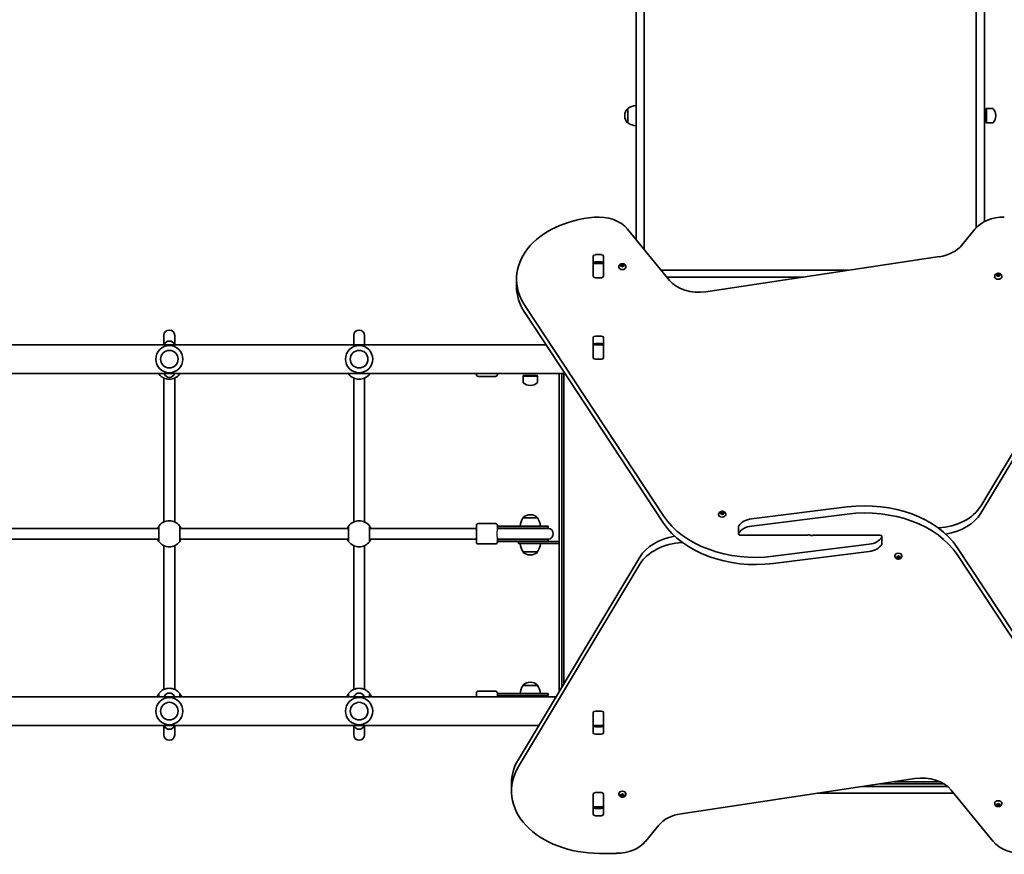
# Model space of a CAD drawing. Units: millimetres. Extents: x -5023 to 5233, y -4045 to 4342.
# Drawn here: x 1196 to 2649, y 828 to 2058 of the extents above; entities that cross this region are included whole.
import ezdxf

# ---------------------------------------------------------------- set-up
doc = ezdxf.new("R2010")
doc.units = ezdxf.units.MM
doc.layers.add('Widoczne (ISO)', color=7, linetype='Continuous', lineweight=35)
doc.layers.add('Widoczne wąskie (ISO)', color=7, linetype='Continuous', lineweight=25)

msp = doc.modelspace()

# ---------------------------------------------------------------- linework, layer by layer
at = {"layer": 'Widoczne (ISO)'}
for p, q in [((2117.6, 1820.2), (2117.6, 2695.5)), ((2607.6, 2695.5), (2607.6, 1820.2)), ((2105.6, 2642.6), (2105.6, 1820.2)), ((2619.6, 1820.2), (2619.6, 2642.6)), ((2093.6, 1927.5), (2093.6, 1906.2)), ((2093.6, 1927.5), (2093.6, 1927.5)), ((2621.6, 1920.8), (2619.6, 1920.8)), ((2621.6, 1927.1), (2622.5, 1927.5)), ((2621.6, 1906.6), (2621.6, 1927.1)), ((2622.5, 1906.2), (2622.5, 1927.5)), ((2622.5, 1927.5), (2631.7, 1927.5)), ((2089, 1917.1), (2089, 1916.5)), ((2093.6, 1906.2), (2093.6, 1906.2)), ((2621.6, 1912.8), (2619.6, 1912.8)), ((2621.6, 1906.6), (2622.5, 1906.2)), ((2622.5, 1906.2), (2631.7, 1906.2)), ((2636.3, 1916.5), (2636.3, 1917.1)), ((2105.6, 1734.3), (2105.6, 1820.2)), ((2117.6, 1820.2), (2117.6, 1719.6)), ((2607.6, 1752), (2607.6, 1820.2)), ((2619.6, 1820.2), (2619.6, 1760.7)), ((2154.8, 1674), (2093.1, 1749.7)), ((2605.6, 1749.7), (2586.1, 1725.9)), ((2042.6, 1680), (2042.6, 1709.7)), ((2042.6, 1699), (2042.6, 1699.6)), ((2045.6, 1711.9), (2054.7, 1711.9)), ((2054.7, 1701.2), (2045.6, 1701.2)), ((2057.6, 1699.6), (2057.6, 1699)), ((2057.7, 1709.7), (2057.7, 1680)), ((2553.2, 1709), (2208.5, 1657.1)), ((2042.6, 1698.4), (2042.6, 1699)), ((2057.6, 1699), (2042.6, 1699)), ((2042.6, 1680), (2042.6, 1698.4)), ((2057.6, 1699), (2057.6, 1698.4)), ((2057.6, 1698.4), (2057.6, 1680)), ((2057.7, 1690.4), (2057.6, 1690.4)), ((2057.6, 1688.8), (2057.7, 1688.8)), ((2080.1, 1694.1), (2080.1, 1693.6)), ((2083.4, 1695.9), (2082.9, 1696.7)), ((2082.9, 1695.1), (2083.4, 1695.9)), ((2083.2, 1697), (2084.4, 1697.1)), ((2084.4, 1694.7), (2083.2, 1694.8)), ((2083.4, 1695.9), (2083.4, 1694.8)), ((2083.4, 1695.6), (2084.4, 1695.7)), ((2084.4, 1697.1), (2085.1, 1697.8)), ((2084.4, 1697.1), (2084.4, 1695.7)), ((2084.4, 1695.7), (2085.4, 1696.6)), ((2085.1, 1694), (2084.4, 1694.7)), ((2085.4, 1698), (2085.4, 1696.6)), ((2085.4, 1696.6), (2086.4, 1695.7)), ((2085.6, 1697.8), (2086.4, 1697.1)), ((2086.2, 1694.6), (2085.6, 1694)), ((2086.2, 1694.6), (2086.2, 1694.6)), ((2086.4, 1697.1), (2086.4, 1695.7)), ((2086.4, 1697.1), (2087.6, 1697)), ((2086.4, 1695.7), (2087.4, 1695.6)), ((2087.6, 1694.8), (2086.4, 1694.7)), ((2087.8, 1696.7), (2087.4, 1695.9)), ((2087.4, 1695.9), (2087.8, 1695.1)), ((2087.4, 1695.9), (2087.4, 1694.8)), ((2090.6, 1694.1), (2090.6, 1693.6)), ((2419.1, 1688.8), (2142.8, 1688.8)), ((1929.3, 1665.2), (1929.3, 1675.8)), ((2042.6, 1679.5), (2042.6, 1680)), ((2054.7, 1677.8), (2045.6, 1677.8)), ((2057.6, 1680), (2057.6, 1679.5)), ((2150.9, 1678.8), (2352.6, 1678.8)), ((2634.7, 1680), (2634.7, 1679.4)), ((2637.2, 1682), (2638.2, 1682.5)), ((2638.2, 1681.1), (2637.2, 1681.6)), ((2638.2, 1682.5), (2638.4, 1683.3)), ((2638.2, 1682.5), (2638.2, 1681.1)), ((2638.2, 1681.1), (2638.4, 1682.2)), ((2638.4, 1680.2), (2638.2, 1681.1)), ((2638.4, 1683.6), (2638.4, 1682.2)), ((2638.4, 1682.2), (2639.9, 1681.8)), ((2638.8, 1683.5), (2639.9, 1683.2)), ((2639.9, 1680.4), (2638.8, 1680.1)), ((2639.9, 1683.2), (2641, 1683.5)), ((2639.9, 1683.2), (2639.9, 1681.8)), ((2639.9, 1681.8), (2641.4, 1682.2)), ((2641, 1680.1), (2639.9, 1680.4)), ((2641.4, 1683.6), (2641.4, 1682.2)), ((2641.4, 1682.2), (2641.6, 1681.1)), ((2641.5, 1683.3), (2641.6, 1682.5)), ((2641.6, 1681.1), (2641.5, 1680.2)), ((2642.6, 1681.6), (2641.6, 1681.1)), ((2641.8, 1682.4), (2642.6, 1682)), ((2641.8, 1682.4), (2641.8, 1681.2)), ((2645.2, 1680), (2645.2, 1679.4)), ((1941.5, 1637), (2146.1, 1326.8)), ((2614.2, 1341.2), (2793.3, 1639.5)), ((2793.3, 1628.9), (2614.2, 1330.6)), ((2146.1, 1316.2), (1941.5, 1626.4)), ((1409.1, 1592.8), (1409.1, 1592.1)), ((1409.1, 1592.1), (1409.1, 1579)), ((1425.1, 1592.1), (1425.1, 1592.8)), ((1425.1, 1579), (1425.1, 1592.1)), ((1689.1, 1592.8), (1689.1, 1592.1)), ((1689.1, 1592.1), (1689.1, 1579)), ((1705.1, 1592.1), (1705.1, 1592.8)), ((1705.1, 1579), (1705.1, 1592.1)), ((2042.6, 1559.8), (2042.6, 1589.5)), ((2045.6, 1591.6), (2054.7, 1591.6)), ((2057.7, 1589.5), (2057.7, 1559.8)), ((1972.8, 1579), (592.2, 1579)), ((2042.6, 1578.8), (2042.6, 1579.4)), ((2042.6, 1578.2), (2042.6, 1578.8)), ((2057.6, 1578.8), (2042.6, 1578.8)), ((2042.6, 1559.8), (2042.6, 1578.2)), ((2054.7, 1581), (2045.6, 1581)), ((2057.6, 1579.4), (2057.6, 1578.8)), ((2057.6, 1578.8), (2057.6, 1578.2)), ((2057.6, 1578.2), (2057.6, 1559.8)), ((2042.6, 1559.3), (2042.6, 1559.8)), ((2054.7, 1557.6), (2045.6, 1557.6)), ((2057.6, 1559.8), (2057.6, 1559.3)), ((2000.8, 1536.6), (566.7, 1536.6)), ((1409.1, 1529.9), (1409.1, 1317.6)), ((1425.1, 1529.9), (1425.1, 1317.6)), ((1689.1, 1529.9), (1689.1, 1317.6)), ((1705.1, 1529.9), (1705.1, 1317.6)), ((1870.1, 1535.3), (1870.1, 1536.6)), ((1898.1, 1532.3), (1873.1, 1532.3)), ((1901.1, 1536.6), (1901.1, 1535.3)), ((1939.3, 1533.8), (1938.9, 1532.9)), ((1938.9, 1532.9), (1960.2, 1532.9)), ((1938.9, 1532.9), (1938.9, 1523.7)), ((1939.3, 1533.8), (1959.8, 1533.8)), ((1959.8, 1533.8), (1960.2, 1532.9)), ((1960.2, 1532.9), (1960.2, 1523.7)), ((1992.1, 1536.6), (1992.1, 1067.6)), ((1996.1, 1536.6), (1996.1, 1074.3)), ((1999.1, 1079.3), (1999.1, 1536.6)), ((1949.3, 1519.1), (1949.9, 1519.1)), ((2275.8, 1322.4), (2417.2, 1340)), ((1960.2, 1323.8), (1938.9, 1323.8)), ((1938.9, 1323.8), (1938.9, 1323.8)), ((1949.9, 1328.4), (1949.3, 1328.4)), ((1960.2, 1323.8), (1960.2, 1323.8)), ((2227.4, 1329), (2227.4, 1328.5)), ((2230.6, 1330.8), (2230.2, 1331.6)), ((2230.2, 1330), (2230.6, 1330.8)), ((2230.5, 1331.9), (2231.6, 1332)), ((2231.6, 1329.6), (2230.5, 1329.7)), ((2230.6, 1330.8), (2230.6, 1329.7)), ((2230.6, 1330.5), (2231.6, 1330.6)), ((2231.6, 1332), (2232.4, 1332.7)), ((2231.6, 1332), (2231.6, 1330.6)), ((2231.6, 1330.6), (2232.6, 1331.5)), ((2232.4, 1328.9), (2231.6, 1329.6)), ((2232.6, 1332.9), (2232.6, 1331.5)), ((2232.6, 1331.5), (2233.6, 1330.6)), ((2232.9, 1332.7), (2233.6, 1332)), ((2233.5, 1329.4), (2232.9, 1328.9)), ((2233.5, 1329.4), (2233.5, 1329.4)), ((2233.6, 1332), (2233.6, 1330.6)), ((2233.6, 1332), (2234.8, 1331.9)), ((2233.6, 1330.6), (2234.6, 1330.5)), ((2234.8, 1329.7), (2233.6, 1329.6)), ((2235.1, 1331.6), (2234.6, 1330.8)), ((2234.6, 1330.8), (2235.1, 1330)), ((2234.6, 1330.8), (2234.6, 1329.7)), ((2237.9, 1329), (2237.9, 1328.5)), ((2417.2, 1329.4), (2275.8, 1311.7)), ((1401.6, 1308.2), (1152.6, 1308.2)), ((1681.6, 1308.2), (1432.6, 1308.2)), ((1870.1, 1308.2), (1712.6, 1308.2)), ((1870.1, 1288.3), (1870.1, 1312.3)), ((1898.1, 1315.3), (1873.1, 1315.3)), ((1901.1, 1312.3), (1901.1, 1306)), ((1905.3, 1311.7), (1901.1, 1311.7)), ((1905.3, 1308.8), (1901.1, 1308.8)), ((1905, 1308.2), (1901.1, 1308.2)), ((1906.6, 1308.2), (1905, 1308.2)), ((1905.3, 1311.7), (1931.5, 1311.7)), ((1905.3, 1308.8), (1931.5, 1308.8)), ((1931.7, 1308.2), (1906.6, 1308.2)), ((1976.1, 1311.7), (1931.5, 1311.7)), ((1976.1, 1308.8), (1931.5, 1308.8)), ((1975.6, 1308.2), (1931.7, 1308.2)), ((1976.1, 1311.7), (1976.1, 1308.8)), ((2256.9, 1311), (2256.9, 1300.4)), ((1901.1, 1294.5), (1901.1, 1288.3)), ((2260, 1298.3), (2358, 1298.3)), ((2465.3, 1298.3), (2367.3, 1298.3)), ((2468.4, 1285.5), (2468.4, 1296.1)), ((1401.6, 1292.3), (1152.6, 1292.3)), ((1409.1, 1282.9), (1409.1, 1070.6)), ((1425.1, 1282.9), (1425.1, 1070.6)), ((1681.6, 1292.3), (1432.6, 1292.3)), ((1689.1, 1282.9), (1689.1, 1070.6)), ((1705.1, 1282.9), (1705.1, 1070.6)), ((1870.1, 1292.3), (1712.6, 1292.3)), ((1898.1, 1285.3), (1873.1, 1285.3)), ((1901.1, 1292.3), (1905, 1292.3)), ((1901.1, 1291.8), (1905.3, 1291.8)), ((1901.1, 1288.8), (1905.3, 1288.8)), ((1905, 1292.3), (1906.6, 1292.3)), ((1931.5, 1291.8), (1905.3, 1291.8)), ((1931.5, 1288.8), (1905.3, 1288.8)), ((1931.7, 1292.3), (1906.6, 1292.3)), ((1931.5, 1291.8), (1976.1, 1291.8)), ((1931.5, 1288.8), (1972.8, 1288.8)), ((1931.7, 1292.3), (1975.6, 1292.3)), ((1932.1, 1288.8), (1932.1, 1285.8)), ((1932.1, 1285.8), (1953.8, 1285.8)), ((1992, 1285.8), (1953.8, 1285.8)), ((1972.8, 1288.8), (1992, 1288.8)), ((1976.1, 1291.8), (1976.1, 1288.8)), ((1992.1, 1288.8), (1992, 1288.8)), ((1992, 1288.8), (1992, 1285.8)), ((1992, 1285.8), (1992.1, 1285.8)), ((2308.1, 1267.1), (2449.5, 1284.8)), ((2579.2, 1280.3), (2783.8, 970.1)), ((1932, 967.6), (2111.1, 1265.9)), ((1938.9, 1273.8), (1960.2, 1273.8)), ((1938.9, 1273.8), (1938.9, 1273.7)), ((1949.3, 1269.1), (1949.9, 1269.1)), ((1960.2, 1273.8), (1960.2, 1273.7)), ((2449.5, 1274.1), (2308.1, 1256.5)), ((2487.4, 1267.5), (2487.4, 1268)), ((2490.6, 1265.7), (2490.2, 1266.5)), ((2490.2, 1264.9), (2490.6, 1265.7)), ((2490.5, 1266.8), (2491.6, 1266.9)), ((2491.6, 1264.5), (2490.5, 1264.6)), ((2490.6, 1265.7), (2490.6, 1266.8)), ((2491.6, 1265.9), (2490.6, 1266)), ((2491.6, 1266.9), (2492.4, 1267.6)), ((2491.6, 1264.5), (2491.6, 1265.9)), ((2492.6, 1265), (2491.6, 1265.9)), ((2492.4, 1263.8), (2491.6, 1264.5)), ((2493.5, 1265.7), (2492.6, 1265)), ((2492.6, 1263.6), (2492.6, 1265)), ((2492.9, 1267.6), (2493.6, 1266.9)), ((2493.5, 1264.3), (2492.9, 1263.8)), ((2493.5, 1264.3), (2493.5, 1265.8)), ((2493.6, 1266.9), (2494.8, 1266.8)), ((2494.6, 1266), (2493.6, 1265.9)), ((2494.8, 1264.6), (2493.6, 1264.5)), ((2494.6, 1265.7), (2494.6, 1266.8)), ((2495.1, 1266.5), (2494.6, 1265.7)), ((2494.6, 1265.7), (2495.1, 1264.9)), ((2497.9, 1267.5), (2497.9, 1268)), ((2783.8, 959.5), (2579.2, 1269.7)), ((2111.1, 1255.3), (1932, 957)), ((1960.2, 1076.8), (1938.9, 1076.8)), ((1938.9, 1076.8), (1938.9, 1076.8)), ((1949.9, 1081.4), (1949.3, 1081.4)), ((1960.2, 1076.8), (1960.2, 1076.8)), ((1870.1, 1059.9), (1870.1, 1065.3)), ((1898.1, 1068.3), (1873.1, 1068.3)), ((1901.1, 1065.3), (1901.1, 1059.9)), ((1905.3, 1064.8), (1901.1, 1064.8)), ((1905.3, 1061.8), (1901.1, 1061.8)), ((1905.3, 1064.8), (1931.5, 1064.8)), ((1905.3, 1061.8), (1931.5, 1061.8)), ((1976.1, 1064.8), (1931.5, 1064.8)), ((1976.1, 1061.8), (1931.5, 1061.8)), ((1976.1, 1064.8), (1976.1, 1061.8)), ((553.4, 1059.9), (1987.5, 1059.9)), ((2042.6, 1036.7), (2042.6, 1037.2)), ((2042.6, 1007), (2042.6, 1036.7)), ((2042.6, 1018.3), (2042.6, 1036.7)), ((2045.6, 1038.9), (2054.7, 1038.9)), ((2057.6, 1037.2), (2057.6, 1036.7)), ((2057.6, 1036.7), (2057.6, 1018.3)), ((2057.7, 1036.7), (2057.7, 1007)), ((581.4, 1017.6), (1962, 1017.6)), ((1409.1, 1017.6), (1409.1, 1004.4)), ((1425.1, 1004.4), (1425.1, 1017.6)), ((1689.1, 1017.6), (1689.1, 1004.4)), ((1705.1, 1004.4), (1705.1, 1017.6)), ((2042.6, 1017.7), (2042.6, 1018.3)), ((2042.6, 1017.1), (2042.6, 1017.7)), ((2042.6, 1017.7), (2057.6, 1017.7)), ((2057.6, 1018.3), (2057.6, 1017.7)), ((2057.6, 1017.7), (2057.6, 1017.1)), ((1409.1, 1004.4), (1409.1, 1003.8)), ((1425.1, 1003.8), (1425.1, 1004.4)), ((1689.1, 1004.4), (1689.1, 1003.8)), ((1705.1, 1003.8), (1705.1, 1004.4)), ((2045.6, 1015.5), (2054.7, 1015.5)), ((2054.7, 1004.9), (2045.6, 1004.9)), ((1921.7, 931.7), (1921.7, 921)), ((2172.1, 887.5), (2516.8, 939.4)), ((2465.9, 931.7), (2559.6, 931.7)), ((2553.8, 934.7), (2485.8, 934.7)), ((2042.6, 916.5), (2042.6, 917)), ((2042.6, 886.8), (2042.6, 916.5)), ((2042.6, 898.1), (2042.6, 916.5)), ((2045.6, 918.7), (2054.7, 918.7)), ((2057.6, 917), (2057.6, 916.5)), ((2057.6, 916.5), (2057.6, 898.1)), ((2057.7, 916.5), (2057.7, 886.8)), ((2080.1, 916.5), (2080.1, 917.1)), ((2083.4, 914.7), (2082.9, 915.5)), ((2083.2, 915.8), (2084.4, 915.9)), ((2083.4, 914.7), (2083.4, 915.8)), ((2084.4, 915.9), (2085.1, 916.6)), ((2085.6, 916.6), (2086.4, 915.9)), ((2086.4, 915.9), (2087.6, 915.8)), ((2087.4, 914.7), (2087.4, 915.8)), ((2087.8, 915.5), (2087.4, 914.7)), ((2090.6, 916.5), (2090.6, 917.1)), ((2372.7, 917.7), (2574.4, 917.7)), ((2565.2, 927.7), (2439.2, 927.7)), ((2570.5, 922.5), (2632.2, 846.8)), ((2082.9, 913.9), (2083.4, 914.7)), ((2084.4, 913.5), (2083.2, 913.6)), ((2084.4, 914.9), (2083.4, 915)), ((2084.4, 913.5), (2084.4, 914.9)), ((2085.4, 914), (2084.4, 914.9)), ((2085.1, 912.8), (2084.4, 913.5)), ((2086.2, 914.8), (2085.4, 914)), ((2085.4, 912.6), (2085.4, 914)), ((2086.2, 913.3), (2085.6, 912.8)), ((2086.2, 913.4), (2086.2, 914.8)), ((2087.4, 915), (2086.4, 914.9)), ((2087.6, 913.6), (2086.4, 913.5)), ((2087.4, 914.7), (2087.8, 913.9)), ((2634.7, 902.4), (2634.7, 902.9)), ((2637.9, 900.6), (2637.5, 901.4)), ((2637.5, 899.8), (2637.9, 900.6)), ((2637.7, 901.7), (2638.9, 901.8)), ((2637.9, 900.6), (2637.9, 901.7)), ((2638.9, 900.8), (2637.9, 900.9)), ((2638.9, 901.8), (2639.7, 902.5)), ((2638.9, 899.4), (2638.9, 900.8)), ((2639.9, 899.9), (2638.9, 900.8)), ((2640.7, 900.6), (2639.9, 899.9)), ((2640.2, 902.5), (2640.9, 901.8)), ((2640.7, 899.2), (2640.7, 900.6)), ((2640.9, 901.8), (2642.1, 901.7)), ((2641.9, 900.9), (2640.9, 900.8)), ((2641.9, 900.6), (2641.9, 901.7)), ((2642.4, 901.4), (2641.9, 900.6)), ((2641.9, 900.6), (2642.4, 899.8)), ((2645.2, 902.4), (2645.2, 902.9)), ((2042.6, 897.5), (2042.6, 898.1)), ((2042.6, 896.9), (2042.6, 897.5)), ((2042.6, 897.5), (2057.6, 897.5)), ((2045.6, 895.3), (2054.7, 895.3)), ((2057.6, 898.1), (2057.6, 897.5)), ((2057.6, 897.5), (2057.6, 896.9)), ((2638.9, 899.4), (2637.7, 899.5)), ((2639.7, 898.7), (2638.9, 899.4)), ((2639.9, 898.5), (2639.9, 899.9)), ((2640.7, 899.2), (2640.2, 898.7)), ((2642.1, 899.5), (2640.9, 899.4)), ((2054.7, 884.6), (2045.6, 884.6)), ((2119.7, 846.8), (2139.2, 870.6)), ((2051.7, 829.1), (2076.4, 829.1))]:
    msp.add_line(p, q, dxfattribs=at)
for centre in [(1417.1, 1557.8), (1697.1, 1557.8), (1417.1, 1038.8), (1697.1, 1038.8)]:
    msp.add_circle(centre, 13, dxfattribs=at)
for centre, radius, start, end in [((2104, 1917.1), 15, 138.0408, 180), ((2093.6, 1926.5), 1, 90, 138.0408), ((2106.8, 1909.8), 22, 93.062, 126.7891), ((2631.7, 1926.5), 1, 41.9592, 90), ((2621.3, 1917.1), 15, 0, 41.9592), ((2104, 1916.5), 15, 180, 221.9592), ((2093.6, 1907.2), 1, 221.9592, 270), ((2106.8, 1923.8), 22, 233.2109, 266.938), ((2631.7, 1907.2), 1, 270, 318.0408), ((2621.3, 1916.5), 15, 318.0408, 0), ((1417.1, 1592.8), 8, 0, 180), ((1697.1, 1592.8), 8, 0, 180), ((1417.1, 1576.5), 8, 17.9315, 162.0685), ((1417.1, 1557.8), 20, 0, 180), ((1697.1, 1557.8), 20, 0, 180), ((1417.1, 1557.8), 20, 180, 0), ((1697.1, 1557.8), 20, 180, 0), ((1417.1, 1547.3), 19.2, 217.9796, 322.0204), ((1417.1, 1539), 8, 197.9315, 342.0685), ((1697.1, 1547.3), 19.2, 217.9796, 322.0204), ((1873.1, 1535.3), 3, 180, 270), ((1898.1, 1535.3), 3, 270, 0), ((1939.9, 1523.7), 1, 180, 228.0408), ((1949.3, 1534.1), 15, 228.0408, 270), ((1949.9, 1534.1), 15, 270, 311.9592), ((1959.2, 1523.7), 1, 311.9592, 0), ((1956.6, 1310.6), 22, 143.2109, 176.938), ((1939.9, 1323.8), 1, 131.9592, 180), ((1949.3, 1313.4), 15, 90, 131.9592), ((1949.9, 1313.4), 15, 48.0408, 90), ((1959.2, 1323.8), 1, 0, 48.0408), ((1942.6, 1310.6), 22, 3.062, 36.7891), ((1417.1, 1300.3), 19.2, 37.9796, 142.0204), ((1697.1, 1300.3), 19.2, 37.9796, 142.0204), ((1873.1, 1312.3), 3, 90, 180), ((1898.1, 1312.3), 3, 0, 90), ((1901.1, 1300.3), 8.5, 70.2501, 90), ((1976.1, 1300.3), 8.5, 90, 109.7499), ((1975.6, 1300.3), 8, 270, 90), ((1417.1, 1300.3), 19.2, 217.9796, 322.0204), ((1697.1, 1300.3), 19.2, 217.9796, 322.0204), ((1873.1, 1288.3), 3, 180, 270), ((1898.1, 1288.3), 3, 270, 0), ((1901.1, 1300.3), 8.5, 270, 289.7499), ((1956.6, 1286.9), 22, 183.062, 216.7891), ((1942.6, 1286.9), 22, 323.2109, 356.938), ((1976.1, 1300.3), 8.5, 250.2501, 270), ((1939.9, 1273.7), 1, 180, 228.0408), ((1949.3, 1284.1), 15, 228.0408, 270), ((1949.9, 1284.1), 15, 270, 311.9592), ((1959.2, 1273.7), 1, 311.9592, 0), ((1956.6, 1063.6), 22, 143.2109, 176.938), ((1939.9, 1076.8), 1, 131.9592, 180), ((1949.3, 1066.4), 15, 90, 131.9592), ((1949.9, 1066.4), 15, 48.0408, 90), ((1959.2, 1076.8), 1, 0, 48.0408), ((1942.6, 1063.6), 22, 3.062, 36.7891), ((1417.1, 1053.3), 19.2, 37.9796, 142.0204), ((1417.1, 1057.5), 8, 17.9315, 162.0685), ((1697.1, 1053.3), 19.2, 37.9796, 142.0204), ((1697.1, 1057.5), 8, 17.9315, 162.0685), ((1873.1, 1065.3), 3, 90, 180), ((1898.1, 1065.3), 3, 0, 90), ((1901.1, 1053.3), 8.5, 52.0209, 90), ((1976.1, 1053.3), 8.5, 90, 127.9791), ((1417.1, 1038.8), 20, 0, 180), ((1697.1, 1038.8), 20, 0, 180), ((1417.1, 1038.8), 20, 180, 0), ((1697.1, 1038.8), 20, 180, 0), ((1417.1, 1020), 8, 197.9315, 342.0685), ((1697.1, 1020), 8, 197.9315, 342.0685), ((1417.1, 1003.8), 8, 180, 0), ((1697.1, 1003.8), 8, 180, 0)]:
    msp.add_arc(centre, radius, start, end, dxfattribs=at)
for centre, major_axis, start_param, end_param in [((2059.3, 1675.8), (-130, 0), 4.832595, 6.719518), ((2049.8, 1732), (50, 0), 0.523599, 1.691002), ((2648.9, 1732), (50, 0), 1.570796, 2.617994), ((2542.8, 1743.5), (50, 0), 4.921828, 5.759587), ((2045.6, 1709.7), (-3.05, 0), 4.712389, 6.283185), ((2045.6, 1699.1), (-3.05, 0), 4.712389, 6.283185), ((2054.7, 1709.7), (3.05, 0), 0, 1.570796), ((2054.7, 1699.1), (3.05, 0), 0, 1.570796), ((2085.4, 1693.6), (5.25, 0), 3.141593, 6.283185), ((2086.4, 1694.6), (-0.189, 0), 4.856587, 6.374189), ((2045.6, 1683.5), (-3.05, 0), 0, 0.222223), ((2045.6, 1680), (-3.05, 0), 0, 1.570796), ((2054.7, 1680), (3.05, 0), 4.712389, 6.283185), ((2054.7, 1683.5), (3.05, 0), 6.060962, 6.283185), ((2198.1, 1691.7), (50, 0), 3.665191, 4.921828), ((2639.9, 1679.4), (5.25, 0), 3.141593, 6.283185), ((2641.8, 1682.5), (-0.189, 0), 0.144199, 1.6618), ((2059.3, 1665.2), (-130, 0), 0, 0.436332), ((2045.6, 1589.5), (-3.05, 0), 4.712389, 6.283185), ((2054.7, 1589.5), (3.05, 0), 0, 1.570796), ((2045.6, 1578.9), (-3.05, 0), 4.712389, 6.283185), ((2054.7, 1578.9), (3.05, 0), 0, 1.570796), ((2045.6, 1563.3), (-3.05, 0), 0, 0.222223), ((2045.6, 1559.8), (-3.05, 0), 0, 1.570796), ((2054.7, 1559.8), (3.05, 0), 4.712389, 6.283185), ((2054.7, 1563.3), (3.05, 0), 6.060962, 6.283185), ((2443.2, 1235.5), (-150, 0), 3.577925, 4.886922), ((2443.2, 1224.9), (150, 0), 0.436332, 1.745329), ((2545.1, 1361.9), (-75, 0), 1.654085, 2.740167), ((2282.1, 1371.6), (-150, 0), 0.436332, 1.745329), ((2232.6, 1328.5), (5.25, 0), 3.141593, 6.283185), ((2233.7, 1329.4), (-0.189, 0), 4.856587, 6.374189), ((2280.2, 1304.9), (-25, 0), 4.886922, 5.881647), ((2545.1, 1351.3), (75, 0), 4.948223, 5.88176), ((2282.1, 1361), (150, 0), 3.577925, 4.886922), ((2260, 1311), (-3.05, 0), 5.881647, 6.283185), ((2280.2, 1294.3), (25, 0), 1.745329, 2.740054), ((2180.2, 1245.2), (-75, 0), 4.948223, 5.88176), ((2260, 1300.4), (-3.05, 0), 5.881647, 7.853982), ((2358, 1299), (-1, 0), 1.570796, 2.247843), ((2360.5, 1296.7), (3.05, 0), 0.785398, 2.247843), ((2364.8, 1299.8), (-3.05, 0), 0.785398, 2.247843), ((2367.3, 1297.5), (1, 0), 1.570796, 2.247843), ((2445.1, 1302.2), (-25, 0), 1.745329, 2.740054), ((2465.3, 1296.1), (3.05, 0), 5.881647, 7.853982), ((2180.2, 1234.6), (75, 0), 1.654085, 2.740167), ((2445.1, 1291.6), (25, 0), 4.886922, 5.881647), ((2465.3, 1285.5), (3.05, 0), 5.881647, 6.283185), ((2492.6, 1268), (-5.25, 0), 3.141593, 6.283185), ((2493.7, 1265.8), (-0.189, 0), 4.856587, 6.283185), ((2493.7, 1264.3), (-0.189, 0), 4.856587, 6.374189), ((2045.6, 1036.7), (-3.05, 0), 4.712389, 6.283185), ((2045.6, 1033.2), (-3.05, 0), 6.060962, 6.283185), ((2054.7, 1036.7), (3.05, 0), 0, 1.570796), ((2054.7, 1033.2), (3.05, 0), 0, 0.222223), ((2045.6, 1017.6), (-3.05, 0), 0, 1.570796), ((2054.7, 1017.6), (3.05, 0), 4.712389, 6.283185), ((2045.6, 1007), (-3.05, 0), 0, 1.570796), ((2054.7, 1007), (3.05, 0), 4.712389, 6.283185), ((2051.7, 931.7), (-130, 0), 5.88176, 6.283185), ((2051.7, 921), (-130, 0), 5.88176, 7.853982), ((2527.2, 904.8), (-50, 0), 3.665191, 4.921828), ((2045.6, 916.5), (-3.05, 0), 4.712389, 6.283185), ((2054.7, 916.5), (3.05, 0), 0, 1.570796), ((2085.4, 917.1), (-5.25, 0), 3.141593, 6.283185), ((2045.6, 913), (-3.05, 0), 6.060962, 6.283185), ((2054.7, 913), (3.05, 0), 0, 0.222223), ((2086.4, 914.8), (-0.189, 0), 4.856587, 6.283185), ((2086.4, 913.4), (-0.189, 0), 4.856587, 6.374189), ((2639.9, 902.9), (-5.25, 0), 3.141593, 6.283185), ((2640.9, 900.6), (-0.189, 0), 4.856587, 6.283185), ((2045.6, 897.4), (-3.05, 0), 0, 1.570796), ((2045.6, 886.8), (-3.05, 0), 0, 1.570796), ((2054.7, 897.4), (3.05, 0), 4.712389, 6.283185), ((2054.7, 886.8), (3.05, 0), 4.712389, 6.283185), ((2182.5, 853), (-50, 0), 4.921828, 5.759587), ((2640.9, 899.2), (-0.189, 0), 4.856587, 6.374189), ((2076.4, 864.5), (-50, 0), 1.570796, 2.617994), ((2675.5, 864.5), (-50, 0), 0.523599, 1.691002)]:
    msp.add_ellipse(centre, major_axis=major_axis, ratio=0.707107, start_param=start_param, end_param=end_param, dxfattribs=at)
for points, knots in [([(2080.1, 1694.1), (2080.1, 1694.6), (2080.2, 1695), (2080.5, 1695.8), (2080.7, 1696.2), (2081.3, 1697), (2081.6, 1697.3), (2082.4, 1697.9), (2082.9, 1698.1), (2084, 1698.4), (2084.5, 1698.5), (2085.7, 1698.6), (2086.3, 1698.5), (2087.4, 1698.3), (2087.9, 1698.1), (2088.9, 1697.5), (2089.4, 1697.1), (2090, 1696.2), (2090.3, 1695.8), (2090.6, 1694.9), (2090.6, 1694.5), (2090.6, 1694.1)], [4.712389, 4.712389, 4.712389, 4.712389, 4.951709, 4.951709, 5.204373, 5.204373, 5.495076, 5.495076, 5.837814, 5.837814, 6.216729, 6.216729, 6.605027, 6.605027, 6.989258, 6.989258, 7.343935, 7.343935, 7.637927, 7.637927, 7.853982, 7.853982, 7.853982, 7.853982]), ([(2634.7, 1680), (2634.7, 1680.4), (2634.7, 1680.9), (2635, 1681.7), (2635.2, 1682.1), (2635.8, 1682.8), (2636.1, 1683.1), (2637, 1683.7), (2637.4, 1683.9), (2638.5, 1684.3), (2639, 1684.4), (2640.2, 1684.5), (2640.8, 1684.4), (2641.9, 1684.1), (2642.5, 1683.9), (2643.5, 1683.3), (2643.9, 1683), (2644.6, 1682.1), (2644.8, 1681.6), (2645.1, 1680.8), (2645.2, 1680.4), (2645.2, 1680)], [6.283185, 6.283185, 6.283185, 6.283185, 6.522505, 6.522505, 6.77517, 6.77517, 7.065873, 7.065873, 7.40861, 7.40861, 7.787525, 7.787525, 8.175823, 8.175823, 8.560055, 8.560055, 8.914731, 8.914731, 9.208723, 9.208723, 9.424778, 9.424778, 9.424778, 9.424778]), ([(1401.2, 1536.6), (1401.4, 1536.3), (1401.6, 1536.1), (1401.8, 1535.7), (1402, 1535.5), (1402, 1535.5)], [3.0176675, 3.0176675, 3.0176675, 3.0176675, 3.1821449, 3.1821449, 3.4063648, 3.4063648, 3.4063648, 3.4063648]), ([(1432.2, 1535.5), (1432.2, 1535.5), (1432.3, 1535.6), (1432.5, 1535.9), (1432.7, 1536.2), (1433, 1536.6)], [0, 0, 0, 0, 0.1656807, 0.1656807, 0.3886973, 0.3886973, 0.3886973, 0.3886973]), ([(1681.2, 1536.6), (1681.4, 1536.3), (1681.6, 1536.1), (1681.8, 1535.7), (1682, 1535.5), (1682, 1535.5)], [3.0176675, 3.0176675, 3.0176675, 3.0176675, 3.1821449, 3.1821449, 3.4063648, 3.4063648, 3.4063648, 3.4063648]), ([(1712.2, 1535.5), (1712.2, 1535.5), (1712.3, 1535.6), (1712.5, 1535.9), (1712.7, 1536.2), (1713, 1536.6)], [0, 0, 0, 0, 0.1656807, 0.1656807, 0.3886973, 0.3886973, 0.3886973, 0.3886973]), ([(2227.4, 1329), (2227.4, 1329.4), (2227.5, 1329.9), (2227.8, 1330.7), (2228, 1331.1), (2228.5, 1331.8), (2228.9, 1332.2), (2229.7, 1332.7), (2230.2, 1333), (2231.2, 1333.3), (2231.8, 1333.4), (2232.9, 1333.5), (2233.5, 1333.4), (2234.7, 1333.2), (2235.2, 1332.9), (2236.2, 1332.3), (2236.6, 1332), (2237.3, 1331.1), (2237.6, 1330.7), (2237.8, 1329.8), (2237.9, 1329.4), (2237.9, 1329)], [4.712389, 4.712389, 4.712389, 4.712389, 4.951709, 4.951709, 5.204373, 5.204373, 5.495076, 5.495076, 5.837814, 5.837814, 6.216729, 6.216729, 6.605027, 6.605027, 6.989258, 6.989258, 7.343935, 7.343935, 7.637927, 7.637927, 7.853982, 7.853982, 7.853982, 7.853982]), ([(1402, 1312), (1402, 1312), (1401.9, 1311.9), (1401.6, 1311.5), (1401.4, 1311.2), (1400.7, 1310.2), (1400.2, 1309.4), (1399.8, 1308.4), (1399.7, 1308.3), (1399.7, 1308.2)], [0, 0, 0, 0, 0.165681, 0.165681, 0.4307707, 0.4307707, 0.7633729, 0.7633729, 0.7893694, 0.7893694, 0.7893694, 0.7893694]), ([(1401.6, 1310.8), (1401.6, 1310.8), (1401.6, 1310.7), (1401.6, 1310.3), (1401.6, 1309.3), (1401.6, 1306.6), (1401.6, 1304.9), (1401.6, 1301.3), (1401.6, 1299.5), (1401.6, 1296.1), (1401.6, 1294.5), (1401.6, 1292), (1401.6, 1291), (1401.6, 1290), (1401.6, 1289.8), (1401.6, 1289.7)], [0, 0, 0, 0, 0.129537, 0.129537, 0.725375, 0.725375, 1.299703, 1.299703, 1.842753, 1.842753, 2.356937, 2.356937, 2.86021, 2.86021, 3.174755, 3.174755, 3.174755, 3.174755]), ([(1434.5, 1308.2), (1434.2, 1308.8), (1434, 1309.4), (1433.2, 1310.6), (1432.8, 1311.2), (1432.4, 1311.8), (1432.2, 1312), (1432.2, 1312)], [2.6168682, 2.6168682, 2.6168682, 2.6168682, 2.8232659, 2.8232659, 3.1820177, 3.1820177, 3.4062376, 3.4062376, 3.4062376, 3.4062376]), ([(1432.6, 1289.7), (1432.6, 1289.7), (1432.6, 1289.9), (1432.6, 1290.3), (1432.6, 1290.8), (1432.6, 1292.2), (1432.6, 1293.2), (1432.6, 1295.7), (1432.6, 1297.1), (1432.6, 1300.3), (1432.6, 1302), (1432.6, 1305.2), (1432.6, 1306.7), (1432.6, 1309.3), (1432.6, 1310.2), (1432.6, 1310.7), (1432.6, 1310.8), (1432.6, 1310.8)], [0, 0, 0, 0, 0.206308, 0.206308, 0.5364, 0.5364, 0.96552, 0.96552, 1.422771, 1.422771, 1.925821, 1.925821, 2.446576, 2.446576, 3.038238, 3.038238, 3.174755, 3.174755, 3.174755, 3.174755]), ([(1682, 1312), (1682, 1312), (1681.9, 1311.9), (1681.6, 1311.5), (1681.4, 1311.2), (1680.7, 1310.2), (1680.2, 1309.4), (1679.8, 1308.4), (1679.7, 1308.3), (1679.7, 1308.2)], [0, 0, 0, 0, 0.165681, 0.165681, 0.4307707, 0.4307707, 0.7633729, 0.7633729, 0.7893694, 0.7893694, 0.7893694, 0.7893694]), ([(1681.6, 1310.8), (1681.6, 1310.8), (1681.6, 1310.7), (1681.6, 1310.3), (1681.6, 1309.3), (1681.6, 1306.6), (1681.6, 1304.9), (1681.6, 1301.3), (1681.6, 1299.5), (1681.6, 1296.1), (1681.6, 1294.5), (1681.6, 1292), (1681.6, 1291), (1681.6, 1290), (1681.6, 1289.8), (1681.6, 1289.7)], [0, 0, 0, 0, 0.129537, 0.129537, 0.725375, 0.725375, 1.299703, 1.299703, 1.842753, 1.842753, 2.356937, 2.356937, 2.86021, 2.86021, 3.174755, 3.174755, 3.174755, 3.174755]), ([(1714.5, 1308.2), (1714.2, 1308.8), (1714, 1309.4), (1713.2, 1310.6), (1712.8, 1311.2), (1712.4, 1311.8), (1712.2, 1312), (1712.2, 1312)], [2.6168682, 2.6168682, 2.6168682, 2.6168682, 2.8232659, 2.8232659, 3.1820177, 3.1820177, 3.4062376, 3.4062376, 3.4062376, 3.4062376]), ([(1712.6, 1289.7), (1712.6, 1289.7), (1712.6, 1289.9), (1712.6, 1290.3), (1712.6, 1290.8), (1712.6, 1292.2), (1712.6, 1293.2), (1712.6, 1295.7), (1712.6, 1297.1), (1712.6, 1300.3), (1712.6, 1302), (1712.6, 1305.2), (1712.6, 1306.7), (1712.6, 1309.3), (1712.6, 1310.2), (1712.6, 1310.7), (1712.6, 1310.8), (1712.6, 1310.8)], [0, 0, 0, 0, 0.206308, 0.206308, 0.5364, 0.5364, 0.96552, 0.96552, 1.422771, 1.422771, 1.925821, 1.925821, 2.446576, 2.446576, 3.038238, 3.038238, 3.174755, 3.174755, 3.174755, 3.174755]), ([(1399.7, 1292.3), (1400, 1291.7), (1400.2, 1291.1), (1401, 1289.9), (1401.4, 1289.3), (1401.8, 1288.7), (1402, 1288.5), (1402, 1288.5)], [2.6169954, 2.6169954, 2.6169954, 2.6169954, 2.8233931, 2.8233931, 3.1821449, 3.1821449, 3.4063648, 3.4063648, 3.4063648, 3.4063648]), ([(1432.2, 1288.5), (1432.2, 1288.5), (1432.3, 1288.6), (1432.6, 1289), (1432.8, 1289.3), (1433.5, 1290.3), (1434, 1291.1), (1434.4, 1292.1), (1434.5, 1292.2), (1434.5, 1292.3)], [0, 0, 0, 0, 0.1656807, 0.1656807, 0.4307699, 0.4307699, 0.7633722, 0.7633722, 0.7893694, 0.7893694, 0.7893694, 0.7893694]), ([(1679.7, 1292.3), (1680, 1291.7), (1680.2, 1291.1), (1681, 1289.9), (1681.4, 1289.3), (1681.8, 1288.7), (1682, 1288.5), (1682, 1288.5)], [2.6169954, 2.6169954, 2.6169954, 2.6169954, 2.8233931, 2.8233931, 3.1821449, 3.1821449, 3.4063648, 3.4063648, 3.4063648, 3.4063648]), ([(1712.2, 1288.5), (1712.2, 1288.5), (1712.3, 1288.6), (1712.6, 1289), (1712.8, 1289.3), (1713.5, 1290.3), (1714, 1291.1), (1714.4, 1292.1), (1714.5, 1292.2), (1714.5, 1292.3)], [0, 0, 0, 0, 0.1656807, 0.1656807, 0.4307699, 0.4307699, 0.7633722, 0.7633722, 0.7893694, 0.7893694, 0.7893694, 0.7893694]), ([(2497.9, 1267.5), (2497.9, 1267.1), (2497.8, 1266.6), (2497.5, 1265.8), (2497.3, 1265.4), (2496.8, 1264.7), (2496.4, 1264.3), (2495.6, 1263.8), (2495.1, 1263.5), (2494.1, 1263.2), (2493.5, 1263.1), (2492.4, 1263), (2491.8, 1263.1), (2490.6, 1263.3), (2490.1, 1263.6), (2489.1, 1264.2), (2488.7, 1264.5), (2488, 1265.4), (2487.7, 1265.8), (2487.5, 1266.7), (2487.4, 1267.1), (2487.4, 1267.5)], [1.570796, 1.570796, 1.570796, 1.570796, 1.810116, 1.810116, 2.062781, 2.062781, 2.353484, 2.353484, 2.696221, 2.696221, 3.075136, 3.075136, 3.463434, 3.463434, 3.847666, 3.847666, 4.202342, 4.202342, 4.496334, 4.496334, 4.712389, 4.712389, 4.712389, 4.712389]), ([(1402, 1065), (1402, 1065), (1401.9, 1064.9), (1401.6, 1064.5), (1401.4, 1064.2), (1400.7, 1063.2), (1400.2, 1062.4), (1399.6, 1061), (1399.4, 1060.5), (1399.2, 1059.9)], [0, 0, 0, 0, 0.165681, 0.165681, 0.4307707, 0.4307707, 0.7633729, 0.7633729, 0.9345052, 0.9345052, 0.9345052, 0.9345052]), ([(1401.6, 1063.8), (1401.6, 1063.8), (1401.6, 1063.7), (1401.6, 1063.3), (1401.6, 1062.3), (1401.6, 1060.6), (1401.6, 1060.3), (1401.6, 1059.9)], [0, 0, 0, 0, 0.1295368, 0.1295368, 0.7253749, 0.7253749, 0.8624003, 0.8624003, 0.8624003, 0.8624003]), ([(1435, 1059.9), (1435, 1060), (1435, 1060.1), (1434.6, 1061.2), (1434.1, 1062.1), (1433.2, 1063.6), (1432.8, 1064.2), (1432.4, 1064.8), (1432.2, 1065), (1432.2, 1065)], [2.4717324, 2.4717324, 2.4717324, 2.4717324, 2.4921733, 2.4921733, 2.8232659, 2.8232659, 3.1820177, 3.1820177, 3.4062376, 3.4062376, 3.4062376, 3.4062376]), ([(1432.6, 1059.9), (1432.6, 1060.3), (1432.6, 1060.6), (1432.6, 1062.3), (1432.6, 1063.2), (1432.6, 1063.7), (1432.6, 1063.8), (1432.6, 1063.8)], [2.312355, 2.312355, 2.312355, 2.312355, 2.4465758, 2.4465758, 3.0382384, 3.0382384, 3.1747553, 3.1747553, 3.1747553, 3.1747553]), ([(1682, 1065), (1682, 1065), (1681.9, 1064.9), (1681.6, 1064.5), (1681.4, 1064.2), (1680.7, 1063.2), (1680.2, 1062.4), (1679.6, 1061), (1679.4, 1060.5), (1679.2, 1059.9)], [0, 0, 0, 0, 0.165681, 0.165681, 0.4307707, 0.4307707, 0.7633729, 0.7633729, 0.9345052, 0.9345052, 0.9345052, 0.9345052]), ([(1681.6, 1063.8), (1681.6, 1063.8), (1681.6, 1063.7), (1681.6, 1063.3), (1681.6, 1062.3), (1681.6, 1060.6), (1681.6, 1060.3), (1681.6, 1059.9)], [0, 0, 0, 0, 0.1295368, 0.1295368, 0.7253749, 0.7253749, 0.8624003, 0.8624003, 0.8624003, 0.8624003]), ([(1715, 1059.9), (1715, 1060), (1715, 1060.1), (1714.6, 1061.2), (1714.1, 1062.1), (1713.2, 1063.6), (1712.8, 1064.2), (1712.4, 1064.8), (1712.2, 1065), (1712.2, 1065)], [2.4717324, 2.4717324, 2.4717324, 2.4717324, 2.4921733, 2.4921733, 2.8232659, 2.8232659, 3.1820177, 3.1820177, 3.4062376, 3.4062376, 3.4062376, 3.4062376]), ([(1712.6, 1059.9), (1712.6, 1060.3), (1712.6, 1060.6), (1712.6, 1062.3), (1712.6, 1063.2), (1712.6, 1063.7), (1712.6, 1063.8), (1712.6, 1063.8)], [2.312355, 2.312355, 2.312355, 2.312355, 2.4465758, 2.4465758, 3.0382384, 3.0382384, 3.1747553, 3.1747553, 3.1747553, 3.1747553]), ([(2090.6, 916.5), (2090.6, 916.1), (2090.6, 915.6), (2090.3, 914.8), (2090.1, 914.4), (2089.5, 913.7), (2089.2, 913.4), (2088.3, 912.8), (2087.9, 912.6), (2086.8, 912.2), (2086.3, 912.1), (2085.1, 912), (2084.5, 912.1), (2083.4, 912.4), (2082.8, 912.6), (2081.8, 913.2), (2081.4, 913.5), (2080.7, 914.4), (2080.5, 914.9), (2080.2, 915.7), (2080.1, 916.1), (2080.1, 916.5)], [1.570796, 1.570796, 1.570796, 1.570796, 1.810116, 1.810116, 2.062781, 2.062781, 2.353484, 2.353484, 2.696221, 2.696221, 3.075136, 3.075136, 3.463434, 3.463434, 3.847666, 3.847666, 4.202342, 4.202342, 4.496334, 4.496334, 4.712389, 4.712389, 4.712389, 4.712389]), ([(2645.2, 902.4), (2645.2, 901.9), (2645.1, 901.5), (2644.8, 900.7), (2644.6, 900.3), (2644, 899.5), (2643.7, 899.2), (2642.9, 898.6), (2642.4, 898.4), (2641.3, 898.1), (2640.8, 898), (2639.6, 897.9), (2639, 898), (2637.9, 898.2), (2637.4, 898.4), (2636.4, 899), (2635.9, 899.4), (2635.3, 900.3), (2635, 900.7), (2634.7, 901.6), (2634.7, 902), (2634.7, 902.4)], [1.570796, 1.570796, 1.570796, 1.570796, 1.810116, 1.810116, 2.062781, 2.062781, 2.353484, 2.353484, 2.696221, 2.696221, 3.075136, 3.075136, 3.463434, 3.463434, 3.847666, 3.847666, 4.202342, 4.202342, 4.496334, 4.496334, 4.712389, 4.712389, 4.712389, 4.712389])]:
    msp.add_open_spline(points, degree=3, knots=knots, dxfattribs=at)
for points in [[(2082.8, 1697), (2082.9, 1697), (2083.1, 1697), (2083.2, 1697)], [(2082.9, 1696.7), (2082.9, 1696.8), (2082.8, 1696.9), (2082.8, 1697)], [(2082.8, 1694.9), (2082.8, 1695), (2082.9, 1695), (2082.9, 1695.1)], [(2083.2, 1694.8), (2083.1, 1694.8), (2082.9, 1694.8), (2082.8, 1694.9)], [(2085.1, 1697.8), (2085.2, 1697.9), (2085.3, 1698), (2085.4, 1698)], [(2085.4, 1693.8), (2085.3, 1693.9), (2085.2, 1694), (2085.1, 1694)], [(2085.4, 1698), (2085.5, 1698), (2085.6, 1697.9), (2085.6, 1697.8)], [(2085.6, 1694), (2085.6, 1694), (2085.5, 1693.9), (2085.4, 1693.8)], [(2087.6, 1697), (2087.7, 1697), (2087.8, 1697), (2088, 1697)], [(2088, 1694.9), (2087.8, 1694.8), (2087.7, 1694.8), (2087.6, 1694.8)], [(2088, 1697), (2087.9, 1696.9), (2087.9, 1696.8), (2087.8, 1696.7)], [(2087.8, 1695.1), (2087.9, 1695), (2087.9, 1695), (2088, 1694.9)], [(2636.9, 1681.8), (2637, 1681.8), (2637.1, 1681.9), (2637.2, 1682)], [(2637.2, 1681.6), (2637.1, 1681.7), (2637, 1681.7), (2636.9, 1681.8)], [(2638.4, 1683.3), (2638.4, 1683.4), (2638.4, 1683.5), (2638.4, 1683.6)], [(2638.4, 1683.6), (2638.5, 1683.6), (2638.7, 1683.5), (2638.8, 1683.5)], [(2638.4, 1679.9), (2638.4, 1680), (2638.4, 1680.1), (2638.4, 1680.2)], [(2638.8, 1680.1), (2638.7, 1680), (2638.5, 1680), (2638.4, 1679.9)], [(2641, 1683.5), (2641.2, 1683.5), (2641.3, 1683.6), (2641.4, 1683.6)], [(2641.4, 1679.9), (2641.3, 1680), (2641.2, 1680), (2641, 1680.1)], [(2641.4, 1683.6), (2641.4, 1683.5), (2641.5, 1683.4), (2641.5, 1683.3)], [(2641.5, 1680.2), (2641.5, 1680.1), (2641.4, 1680), (2641.4, 1679.9)], [(2642.6, 1682), (2642.7, 1681.9), (2642.8, 1681.8), (2642.9, 1681.8)], [(2642.9, 1681.8), (2642.8, 1681.7), (2642.7, 1681.7), (2642.6, 1681.6)], [(2230.1, 1331.9), (2230.2, 1331.9), (2230.3, 1331.9), (2230.5, 1331.9)], [(2230.2, 1331.6), (2230.2, 1331.7), (2230.1, 1331.8), (2230.1, 1331.9)], [(2230.1, 1329.7), (2230.1, 1329.8), (2230.2, 1329.9), (2230.2, 1330)], [(2230.5, 1329.7), (2230.3, 1329.7), (2230.2, 1329.7), (2230.1, 1329.7)], [(2232.4, 1332.7), (2232.5, 1332.8), (2232.6, 1332.8), (2232.6, 1332.9)], [(2232.6, 1328.7), (2232.6, 1328.8), (2232.5, 1328.8), (2232.4, 1328.9)], [(2232.6, 1332.9), (2232.7, 1332.8), (2232.8, 1332.8), (2232.9, 1332.7)], [(2232.9, 1328.9), (2232.8, 1328.8), (2232.7, 1328.8), (2232.6, 1328.7)], [(2234.8, 1331.9), (2235, 1331.9), (2235.1, 1331.9), (2235.2, 1331.9)], [(2235.2, 1329.7), (2235.1, 1329.7), (2235, 1329.7), (2234.8, 1329.7)], [(2235.2, 1331.9), (2235.2, 1331.8), (2235.1, 1331.7), (2235.1, 1331.6)], [(2235.1, 1330), (2235.1, 1329.9), (2235.2, 1329.8), (2235.2, 1329.7)], [(2490.1, 1266.8), (2490.2, 1266.8), (2490.3, 1266.8), (2490.5, 1266.8)], [(2490.2, 1266.5), (2490.2, 1266.6), (2490.1, 1266.7), (2490.1, 1266.8)], [(2490.1, 1264.6), (2490.1, 1264.7), (2490.2, 1264.8), (2490.2, 1264.9)], [(2490.5, 1264.6), (2490.3, 1264.6), (2490.2, 1264.6), (2490.1, 1264.6)], [(2492.4, 1267.6), (2492.5, 1267.7), (2492.6, 1267.7), (2492.6, 1267.8)], [(2492.6, 1263.6), (2492.6, 1263.7), (2492.5, 1263.7), (2492.4, 1263.8)], [(2492.6, 1267.8), (2492.7, 1267.7), (2492.8, 1267.7), (2492.9, 1267.6)], [(2492.9, 1263.8), (2492.8, 1263.7), (2492.7, 1263.7), (2492.6, 1263.6)], [(2494.8, 1266.8), (2495, 1266.8), (2495.1, 1266.8), (2495.2, 1266.8)], [(2495.2, 1264.6), (2495.1, 1264.6), (2495, 1264.6), (2494.8, 1264.6)], [(2495.2, 1266.8), (2495.2, 1266.7), (2495.1, 1266.6), (2495.1, 1266.5)], [(2495.1, 1264.9), (2495.1, 1264.8), (2495.2, 1264.7), (2495.2, 1264.6)], [(2082.8, 915.8), (2082.9, 915.8), (2083.1, 915.8), (2083.2, 915.8)], [(2082.9, 915.5), (2082.9, 915.6), (2082.8, 915.7), (2082.8, 915.8)], [(2085.1, 916.6), (2085.2, 916.7), (2085.3, 916.8), (2085.4, 916.9)], [(2085.4, 916.9), (2085.5, 916.8), (2085.6, 916.7), (2085.6, 916.6)], [(2087.6, 915.8), (2087.7, 915.8), (2087.8, 915.8), (2088, 915.8)], [(2088, 915.8), (2087.9, 915.7), (2087.9, 915.6), (2087.8, 915.5)], [(2082.8, 913.7), (2082.8, 913.8), (2082.9, 913.8), (2082.9, 913.9)], [(2083.2, 913.6), (2083.1, 913.6), (2082.9, 913.6), (2082.8, 913.7)], [(2085.4, 912.6), (2085.3, 912.7), (2085.2, 912.8), (2085.1, 912.8)], [(2085.6, 912.8), (2085.6, 912.8), (2085.5, 912.7), (2085.4, 912.6)], [(2088, 913.7), (2087.8, 913.6), (2087.7, 913.6), (2087.6, 913.6)], [(2087.8, 913.9), (2087.9, 913.8), (2087.9, 913.8), (2088, 913.7)], [(2637.3, 901.6), (2637.5, 901.7), (2637.6, 901.7), (2637.7, 901.7)], [(2637.5, 901.4), (2637.4, 901.5), (2637.4, 901.5), (2637.3, 901.6)], [(2639.7, 902.5), (2639.7, 902.5), (2639.8, 902.6), (2639.9, 902.7)], [(2639.9, 902.7), (2640, 902.6), (2640.1, 902.5), (2640.2, 902.5)], [(2642.1, 901.7), (2642.2, 901.7), (2642.4, 901.7), (2642.5, 901.6)], [(2642.5, 901.6), (2642.5, 901.5), (2642.4, 901.5), (2642.4, 901.4)], [(2637.3, 899.5), (2637.4, 899.6), (2637.4, 899.7), (2637.5, 899.8)], [(2637.7, 899.5), (2637.6, 899.5), (2637.5, 899.5), (2637.3, 899.5)], [(2639.9, 898.5), (2639.8, 898.5), (2639.7, 898.6), (2639.7, 898.7)], [(2640.2, 898.7), (2640.1, 898.6), (2640, 898.5), (2639.9, 898.5)], [(2642.5, 899.5), (2642.4, 899.5), (2642.2, 899.5), (2642.1, 899.5)], [(2642.4, 899.8), (2642.4, 899.7), (2642.5, 899.6), (2642.5, 899.5)]]:
    msp.add_open_spline(points, degree=3, dxfattribs=at)
at = {"layer": 'Widoczne wąskie (ISO)'}
msp.add_open_spline([(1901.1, 1294.5), (1901.1, 1294.5), (1901.1, 1294.6), (1901.1, 1295.1), (1901, 1295.6), (1900.9, 1296.9), (1900.8, 1297.8), (1900.7, 1299.6), (1900.7, 1300.6), (1900.8, 1302.4), (1900.8, 1303.3), (1901, 1304.7), (1901.1, 1305.2), (1901.1, 1305.8), (1901.1, 1305.9), (1901.1, 1306)], degree=3, knots=[0.4565749, 0.4565749, 0.4565749, 0.4565749, 0.4761161, 0.4761161, 0.6274709, 0.6274709, 0.8167911, 0.8167911, 1.0092545, 1.0092545, 1.1962229, 1.1962229, 1.3504627, 1.3504627, 1.3888941, 1.3888941, 1.3888941, 1.3888941], dxfattribs=at)

doc.saveas('drawing.dxf')
